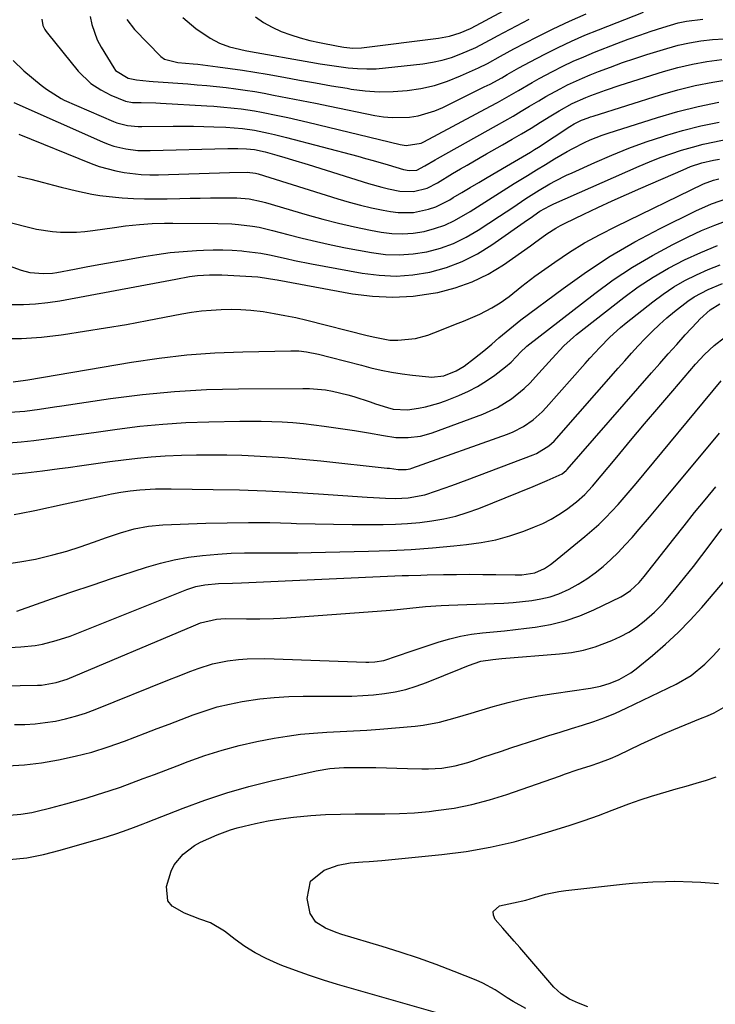
# Model space of a CAD drawing. Units: inches. Extents: x 1857223 to 1862526, y 447703 to 452972.
# Drawn here: x 1859476 to 1859668, y 448658 to 448929 of the extents above; entities that cross this region are included whole.
import ezdxf

# ---------------------------------------------------------------- set-up
doc = ezdxf.new("R2010")
doc.units = ezdxf.units.IN
doc.header["$MEASUREMENT"] = 0
doc.layers.add('7', color=7, linetype='Continuous')
doc.layers.add('8', color=7, linetype='Continuous')

msp = doc.modelspace()

# ---------------------------------------------------------------- linework, layer by layer
at = {"layer": '7', "color": 18}
for points in [[(1859541.27, 448930.02, 1872), (1859543.5, 448928.47, 1872), (1859545.87, 448927.17, 1872), (1859548.35, 448926.05, 1872), (1859550.98, 448925.09, 1872), (1859553.61, 448924.25, 1872), (1859556.27, 448923.55, 1872), (1859558.97, 448922.94, 1872), (1859564.07, 448921.93, 1872), (1859565.67, 448921.66, 1872), (1859568.1, 448921.44, 1872), (1859570.52, 448921.55, 1872), (1859591.78, 448924.14, 1872), (1859594.8, 448924.71, 1872), (1859597.72, 448925.64, 1872), (1859600.58, 448926.8, 1872), (1859603.56, 448928.44, 1872), (1859619.45, 448937.03, 1872)], [(1859495.7, 448930.14, 1878), (1859496.13, 448927.92, 1878), (1859497.62, 448923.69, 1878), (1859498.68, 448921.69, 1878), (1859502.19, 448915.97, 1878), (1859502.68, 448915.3, 1878), (1859506.16, 448913.12, 1878), (1859508.44, 448912.68, 1878), (1859511.92, 448912.3, 1878), (1859513.08, 448912.21, 1878), (1859522.56, 448911.54, 1878), (1859525.22, 448911.34, 1878), (1859527.87, 448911.11, 1878), (1859530.52, 448910.85, 1878), (1859533.16, 448910.56, 1878), (1859535.8, 448910.23, 1878), (1859538.44, 448909.87, 1878), (1859541.06, 448909.44, 1878), (1859543.68, 448908.97, 1878), (1859546.23, 448908.49, 1878), (1859550.11, 448907.75, 1878), (1859553.99, 448906.99, 1878), (1859557.87, 448906.22, 1878), (1859561.75, 448905.43, 1878), (1859574.24, 448902.87, 1878), (1859576.62, 448902.49, 1878), (1859579, 448902.27, 1878), (1859583.79, 448902.41, 1878), (1859586.16, 448902.79, 1878), (1859590.74, 448904.12, 1878), (1859592.94, 448905.07, 1878), (1859604.4, 448910.71, 1878), (1859606.01, 448911.53, 1878), (1859609.19, 448913.25, 1878), (1859610.75, 448914.15, 1878), (1859613.89, 448915.95, 1878), (1859615.47, 448916.82, 1878), (1859617.07, 448917.67, 1878), (1859621.1, 448919.77, 1878), (1859624.75, 448921.59, 1878), (1859628.43, 448923.34, 1878), (1859632.17, 448924.96, 1878), (1859635.95, 448926.51, 1878), (1859648.33, 448931.34, 1878)], [(1859505.76, 448929.35, 1876), (1859507.93, 448926.53, 1876), (1859515.14, 448919.11, 1876), (1859516.12, 448918.35, 1876), (1859519.81, 448917.48, 1876), (1859524.03, 448917.1, 1876), (1859525.4, 448916.96, 1876), (1859526.77, 448916.79, 1876), (1859530.88, 448916.29, 1876), (1859534.29, 448915.83, 1876), (1859537.71, 448915.34, 1876), (1859541.11, 448914.79, 1876), (1859544.51, 448914.21, 1876), (1859549.06, 448913.38, 1876), (1859553.44, 448912.6, 1876), (1859557.82, 448911.82, 1876), (1859562.2, 448911.07, 1876), (1859566.59, 448910.34, 1876), (1859567.7, 448910.15, 1876), (1859571.53, 448909.68, 1876), (1859575.38, 448909.41, 1876), (1859579.22, 448909.45, 1876), (1859583.08, 448909.71, 1876), (1859586.89, 448910.3, 1876), (1859590.64, 448911.13, 1876), (1859594.28, 448912.32, 1876), (1859597.87, 448913.75, 1876), (1859602.76, 448915.97, 1876), (1859605.26, 448917.19, 1876), (1859608.91, 448919.24, 1876), (1859612.58, 448921.24, 1876), (1859618.97, 448924.54, 1876), (1859623.44, 448926.76, 1876), (1859627.95, 448928.88, 1876), (1859632.52, 448930.86, 1876)], [(1859521.24, 448929.83, 1874), (1859524.83, 448926.87, 1874), (1859528.8, 448924.22, 1874), (1859531.36, 448922.8, 1874), (1859534.12, 448921.81, 1874), (1859538.44, 448920.8, 1874), (1859539.89, 448920.52, 1874), (1859556.57, 448917.55, 1874), (1859559.13, 448917.11, 1874), (1859561.7, 448916.71, 1874), (1859564.27, 448916.34, 1874), (1859566.84, 448916.01, 1874), (1859569.42, 448915.78, 1874), (1859572, 448915.68, 1874), (1859574.58, 448915.75, 1874), (1859577.16, 448915.95, 1874), (1859587.44, 448917.1, 1874), (1859590.13, 448917.51, 1874), (1859592.78, 448918.08, 1874), (1859595.36, 448918.88, 1874), (1859597.91, 448919.82, 1874), (1859602.04, 448921.58, 1874), (1859604.64, 448922.94, 1874), (1859607.21, 448924.38, 1874), (1859608.07, 448924.84, 1874), (1859616.82, 448929.42, 1874)], [(1859474.42, 448918.06, 1882), (1859477.37, 448915.16, 1882), (1859482.17, 448911.25, 1882), (1859483.65, 448910.07, 1882), (1859487.61, 448907.49, 1882), (1859488.47, 448907.09, 1882), (1859502.1, 448901.21, 1882), (1859503.04, 448900.85, 1882), (1859505.94, 448900.08, 1882), (1859508.94, 448899.79, 1882), (1859509.95, 448899.77, 1882), (1859518.59, 448899.89, 1882), (1859521.39, 448899.91, 1882), (1859524.19, 448899.89, 1882), (1859526.99, 448899.83, 1882), (1859529.79, 448899.73, 1882), (1859533.12, 448899.6, 1882), (1859535.39, 448899.46, 1882), (1859537.65, 448899.25, 1882), (1859541.03, 448898.76, 1882), (1859544.88, 448898, 1882), (1859546.52, 448897.64, 1882), (1859549.8, 448896.82, 1882), (1859569.47, 448891.58, 1882), (1859571.58, 448891.01, 1882), (1859573.69, 448890.42, 1882), (1859577.9, 448889.2, 1882), (1859582.1, 448887.98, 1882), (1859583.71, 448887.63, 1882), (1859585.75, 448887.76, 1882), (1859587.97, 448888.92, 1882), (1859590.86, 448890.63, 1882), (1859591.45, 448890.96, 1882), (1859607.75, 448900.08, 1882), (1859610.04, 448901.38, 1882), (1859612.32, 448902.69, 1882), (1859614.59, 448904.03, 1882), (1859616.84, 448905.38, 1882), (1859619.42, 448906.92, 1882), (1859621.38, 448908.06, 1882), (1859625.35, 448910.24, 1882), (1859627.37, 448911.27, 1882), (1859631.48, 448913.16, 1882), (1859633.57, 448914.03, 1882), (1859635.93, 448914.96, 1882), (1859639.24, 448916.22, 1882), (1859642.56, 448917.43, 1882), (1859645.91, 448918.56, 1882), (1859649.27, 448919.65, 1882), (1859654.76, 448921.36, 1882), (1859657.86, 448922.21, 1882), (1859660.98, 448922.93, 1882), (1859664.14, 448923.44, 1882), (1859667.33, 448923.81, 1882), (1859670.54, 448923.99, 1882)], [(1859474.61, 448906.44, 1884), (1859499.07, 448895.56, 1884), (1859500.63, 448894.93, 1884), (1859502.22, 448894.39, 1884), (1859505.5, 448893.62, 1884), (1859508.85, 448893.22, 1884), (1859510.54, 448893.16, 1884), (1859512.23, 448893.15, 1884), (1859533.66, 448893.75, 1884), (1859536.4, 448893.76, 1884), (1859538.76, 448893.69, 1884), (1859541.02, 448893.44, 1884), (1859543.93, 448892.78, 1884), (1859547.18, 448891.88, 1884), (1859549.34, 448891.27, 1884), (1859551.49, 448890.64, 1884), (1859555.79, 448889.33, 1884), (1859572.48, 448884.1, 1884), (1859576.16, 448883.06, 1884), (1859578.01, 448882.63, 1884), (1859581.11, 448881.99, 1884), (1859584.9, 448881.85, 1884), (1859588.59, 448882.79, 1884), (1859591.46, 448884.28, 1884), (1859595.64, 448886.8, 1884), (1859597.83, 448888.1, 1884), (1859599.63, 448889.16, 1884), (1859603.24, 448891.26, 1884), (1859605.05, 448892.29, 1884), (1859609.43, 448894.75, 1884), (1859612.07, 448896.27, 1884), (1859614.7, 448897.8, 1884), (1859617.3, 448899.38, 1884), (1859619.9, 448900.97, 1884), (1859622.75, 448902.75, 1884), (1859625.08, 448904.16, 1884), (1859628.67, 448906.11, 1884), (1859632.39, 448907.78, 1884), (1859633.82, 448908.35, 1884), (1859637.82, 448909.84, 1884), (1859641.86, 448911.19, 1884), (1859653.87, 448914.95, 1884), (1859657.82, 448916.06, 1884), (1859661.8, 448917.02, 1884), (1859665.83, 448917.74, 1884), (1859669.89, 448918.3, 1884)], [(1859476.01, 448897.73, 1886), (1859495.92, 448889.61, 1886), (1859498.15, 448888.79, 1886), (1859502.71, 448887.54, 1886), (1859505.04, 448887.09, 1886), (1859509.77, 448886.59, 1886), (1859512.14, 448886.51, 1886), (1859514.52, 448886.52, 1886), (1859534.1, 448887.14, 1886), (1859538.99, 448887.23, 1886), (1859541.27, 448886.96, 1886), (1859542.01, 448886.76, 1886), (1859564.03, 448879.88, 1886), (1859567.11, 448878.97, 1886), (1859570.2, 448878.14, 1886), (1859573.31, 448877.41, 1886), (1859576.45, 448876.75, 1886), (1859578.51, 448876.35, 1886), (1859580.62, 448876.07, 1886), (1859584.85, 448876.12, 1886), (1859589.03, 448877, 1886), (1859591.05, 448877.69, 1886), (1859594.87, 448879.6, 1886), (1859595.85, 448880.19, 1886), (1859598.18, 448881.6, 1886), (1859600.52, 448883, 1886), (1859602.87, 448884.4, 1886), (1859605.22, 448885.78, 1886), (1859610.48, 448888.86, 1886), (1859613.82, 448890.81, 1886), (1859617.15, 448892.77, 1886), (1859618.24, 448893.45, 1886), (1859619.33, 448894.15, 1886), (1859627.98, 448899.81, 1886), (1859629.16, 448900.53, 1886), (1859631.22, 448901.53, 1886), (1859633.06, 448902.23, 1886), (1859633.74, 448902.47, 1886), (1859634.42, 448902.69, 1886), (1859653.03, 448908.55, 1886), (1859657.8, 448909.92, 1886), (1859662.62, 448911.13, 1886), (1859667.48, 448912.08, 1886), (1859672.39, 448912.86, 1886)], [(1859475.74, 448886.15, 1888), (1859479.25, 448885.27, 1888), (1859482.76, 448884.37, 1888), (1859485.55, 448883.66, 1888), (1859487.66, 448883.12, 1888), (1859491.9, 448882.1, 1888), (1859496.15, 448881.17, 1888), (1859498.29, 448880.8, 1888), (1859502.62, 448880.31, 1888), (1859504.47, 448880.17, 1888), (1859507.57, 448879.98, 1888), (1859510.67, 448879.85, 1888), (1859513.77, 448879.82, 1888), (1859516.88, 448879.86, 1888), (1859520.4, 448879.95, 1888), (1859523.2, 448880.02, 1888), (1859526.01, 448880.07, 1888), (1859528.82, 448880.11, 1888), (1859531.63, 448880.13, 1888), (1859536.09, 448880.12, 1888), (1859539.52, 448879.82, 1888), (1859542.89, 448879.14, 1888), (1859544, 448878.84, 1888), (1859555.49, 448875.48, 1888), (1859559.83, 448874.27, 1888), (1859564.19, 448873.15, 1888), (1859568.58, 448872.16, 1888), (1859573, 448871.25, 1888), (1859575.9, 448870.7, 1888), (1859578.87, 448870.31, 1888), (1859581.84, 448870.17, 1888), (1859584.81, 448870.39, 1888), (1859587.77, 448870.84, 1888), (1859590.67, 448871.63, 1888), (1859593.5, 448872.61, 1888), (1859596.2, 448873.87, 1888), (1859600.47, 448876.35, 1888), (1859603.52, 448878.26, 1888), (1859606.57, 448880.18, 1888), (1859609.62, 448882.11, 1888), (1859612.66, 448884.04, 1888), (1859616.29, 448886.32, 1888), (1859618.77, 448887.86, 1888), (1859621.27, 448889.37, 1888), (1859623.78, 448890.86, 1888), (1859627.29, 448892.91, 1888), (1859628.84, 448893.76, 1888), (1859632, 448895.37, 1888), (1859633.61, 448896.11, 1888), (1859636.89, 448897.41, 1888), (1859638.57, 448897.98, 1888), (1859652.21, 448902.3, 1888), (1859657.79, 448903.92, 1888), (1859663.41, 448905.37, 1888), (1859669.09, 448906.56, 1888)], [(1859456.52, 448867.42, 1892), (1859476.65, 448860.21, 1892), (1859479.05, 448859.55, 1892), (1859482.77, 448859.22, 1892), (1859485.26, 448859.39, 1892), (1859486.49, 448859.58, 1892), (1859491.32, 448860.48, 1892), (1859494.97, 448861.16, 1892), (1859498.62, 448861.83, 1892), (1859502.27, 448862.5, 1892), (1859505.92, 448863.15, 1892), (1859510.49, 448863.97, 1892), (1859514.08, 448864.54, 1892), (1859517.69, 448865.03, 1892), (1859521.31, 448865.37, 1892), (1859524.95, 448865.62, 1892), (1859526.93, 448865.72, 1892), (1859529.58, 448865.8, 1892), (1859532.23, 448865.8, 1892), (1859534.87, 448865.69, 1892), (1859537.51, 448865.5, 1892), (1859538.08, 448865.44, 1892), (1859542.77, 448864.84, 1892), (1859545.1, 448864.41, 1892), (1859549.73, 448863.39, 1892), (1859552.05, 448862.88, 1892), (1859556.7, 448861.96, 1892), (1859570.68, 448859.36, 1892), (1859575.37, 448858.77, 1892), (1859580.05, 448858.56, 1892), (1859584.72, 448858.91, 1892), (1859589.39, 448859.63, 1892), (1859593.93, 448860.91, 1892), (1859598.33, 448862.53, 1892), (1859602.5, 448864.66, 1892), (1859606.52, 448867.14, 1892), (1859616.36, 448874.05, 1892), (1859617.01, 448874.5, 1892), (1859619.75, 448876.41, 1892), (1859622.47, 448877.93, 1892), (1859623.6, 448878.45, 1892), (1859647.14, 448888.88, 1892), (1859650.01, 448890.1, 1892), (1859652.91, 448891.24, 1892), (1859655.85, 448892.29, 1892), (1859658.81, 448893.27, 1892), (1859661.81, 448894.14, 1892), (1859664.82, 448894.93, 1892), (1859667.87, 448895.6, 1892), (1859670.93, 448896.19, 1892)], [(1859473.85, 448850.75, 1894), (1859477.23, 448850.73, 1894), (1859480.58, 448850.87, 1894), (1859483.93, 448851.23, 1894), (1859487.26, 448851.74, 1894), (1859516.37, 448857.19, 1894), (1859519.32, 448857.73, 1894), (1859523.02, 448858.4, 1894), (1859525.25, 448858.72, 1894), (1859528.62, 448858.93, 1894), (1859530.88, 448858.92, 1894), (1859532, 448858.87, 1894), (1859541.92, 448858.31, 1894), (1859542.59, 448858.26, 1894), (1859546.6, 448857.6, 1894), (1859547.27, 448857.48, 1894), (1859568.01, 448853.68, 1894), (1859573.59, 448852.98, 1894), (1859579.16, 448852.7, 1894), (1859584.73, 448853.04, 1894), (1859590.3, 448853.81, 1894), (1859591.59, 448854.06, 1894), (1859596.39, 448855.31, 1894), (1859601.03, 448856.93, 1894), (1859605.44, 448859.12, 1894), (1859609.68, 448861.69, 1894), (1859617.18, 448866.89, 1894), (1859618.26, 448867.72, 1894), (1859621.67, 448870.24, 1894), (1859624.13, 448871.77, 1894), (1859625.4, 448872.46, 1894), (1859626.69, 448873.11, 1894), (1859631.86, 448875.6, 1894), (1859635.76, 448877.45, 1894), (1859639.68, 448879.27, 1894), (1859643.61, 448881.04, 1894), (1859647.56, 448882.79, 1894), (1859659.28, 448887.9, 1894), (1859661.3, 448888.73, 1894), (1859664.42, 448889.75, 1894), (1859667.62, 448890.49, 1894), (1859669.28, 448890.79, 1894)], [(1859471.25, 448841.34, 1896), (1859476.74, 448841.36, 1896), (1859482.22, 448841.74, 1896), (1859487.7, 448842.35, 1896), (1859488.34, 448842.44, 1896), (1859494.12, 448843.31, 1896), (1859499.89, 448844.23, 1896), (1859505.65, 448845.23, 1896), (1859511.4, 448846.28, 1896), (1859520.94, 448848.09, 1896), (1859523.64, 448848.55, 1896), (1859526.34, 448848.92, 1896), (1859529.06, 448849.18, 1896), (1859531.79, 448849.36, 1896), (1859534.53, 448849.41, 1896), (1859537.26, 448849.35, 1896), (1859539.98, 448849.15, 1896), (1859543.35, 448848.75, 1896), (1859546.39, 448848.27, 1896), (1859549.41, 448847.72, 1896), (1859552.41, 448847.08, 1896), (1859555.4, 448846.38, 1896), (1859572.05, 448842.18, 1896), (1859574.15, 448841.67, 1896), (1859578.38, 448840.88, 1896), (1859580.53, 448840.83, 1896), (1859585.46, 448841.29, 1896), (1859588.86, 448842.27, 1896), (1859592.09, 448843.51, 1896), (1859596.45, 448845.25, 1896), (1859598.62, 448846.14, 1896), (1859603.12, 448848.06, 1896), (1859606.49, 448849.81, 1896), (1859608.81, 448851.21, 1896), (1859611.28, 448852.91, 1896), (1859614.74, 448855.79, 1896), (1859617.1, 448857.65, 1896), (1859618.32, 448858.54, 1896), (1859623.87, 448862.41, 1896), (1859627.93, 448865.11, 1896), (1859632.08, 448867.68, 1896), (1859636.35, 448870.04, 1896), (1859640.69, 448872.27, 1896), (1859664.86, 448883.96, 1896), (1859667.67, 448885.03, 1896), (1859669.13, 448885.4, 1896)], [(1859474.41, 448829.35, 1898), (1859477.79, 448829.81, 1898), (1859478.47, 448829.92, 1898), (1859507.04, 448834.78, 1898), (1859514.68, 448835.9, 1898), (1859522.34, 448836.8, 1898), (1859530.03, 448837.35, 1898), (1859537.74, 448837.68, 1898), (1859551, 448837.95, 1898), (1859553.2, 448837.9, 1898), (1859555.38, 448837.67, 1898), (1859558.62, 448837.05, 1898), (1859561.89, 448836.2, 1898), (1859566.22, 448835.06, 1898), (1859570.56, 448833.93, 1898), (1859573.06, 448833.28, 1898), (1859575.93, 448832.61, 1898), (1859578.81, 448832.02, 1898), (1859581.71, 448831.57, 1898), (1859584.63, 448831.2, 1898), (1859589.12, 448830.74, 1898), (1859589.81, 448830.7, 1898), (1859593.22, 448831.05, 1898), (1859596.67, 448832.45, 1898), (1859598.8, 448833.69, 1898), (1859601.72, 448835.87, 1898), (1859604.26, 448837.92, 1898), (1859606.48, 448839.81, 1898), (1859608.45, 448841.51, 1898), (1859611.42, 448844.04, 1898), (1859613.44, 448845.66, 1898), (1859614.48, 448846.45, 1898), (1859626.12, 448855.16, 1898), (1859632.56, 448859.71, 1898), (1859639.14, 448864.01, 1898), (1859645.95, 448867.96, 1898), (1859652.9, 448871.66, 1898), (1859662.76, 448876.58, 1898), (1859667.11, 448878.5, 1898), (1859671.63, 448880.01, 1898)], [(1859473.2, 448812.56, 1902), (1859476.66, 448812.83, 1902), (1859480.12, 448813.19, 1902), (1859483.56, 448813.61, 1902), (1859487, 448814.08, 1902), (1859490.45, 448814.56, 1902), (1859493.89, 448815.04, 1902), (1859497.33, 448815.52, 1902), (1859503.06, 448816.34, 1902), (1859509.37, 448817.12, 1902), (1859515.7, 448817.74, 1902), (1859522.05, 448818.13, 1902), (1859528.41, 448818.36, 1902), (1859536.99, 448818.51, 1902), (1859539.91, 448818.53, 1902), (1859542.82, 448818.51, 1902), (1859545.74, 448818.44, 1902), (1859548.65, 448818.32, 1902), (1859551.56, 448818.13, 1902), (1859554.47, 448817.88, 1902), (1859557.36, 448817.56, 1902), (1859560.26, 448817.18, 1902), (1859568.61, 448815.96, 1902), (1859572.42, 448815.35, 1902), (1859576.61, 448814.54, 1902), (1859579.98, 448814.06, 1902), (1859583.39, 448814, 1902), (1859586.77, 448814.42, 1902), (1859588.41, 448814.83, 1902), (1859590.04, 448815.34, 1902), (1859603.98, 448820.46, 1902), (1859608.08, 448822.29, 1902), (1859611.89, 448824.68, 1902), (1859615.38, 448827.53, 1902), (1859617.01, 448829.09, 1902), (1859618.56, 448830.72, 1902), (1859623.16, 448835.85, 1902), (1859626.38, 448839.29, 1902), (1859628.08, 448840.91, 1902), (1859628.97, 448841.68, 1902), (1859629.88, 448842.42, 1902), (1859642.87, 448852.61, 1902), (1859646.87, 448855.54, 1902), (1859650.98, 448858.28, 1902), (1859655.25, 448860.76, 1902), (1859659.65, 448863.05, 1902), (1859664.17, 448865.08, 1902), (1859668.76, 448866.94, 1902)], [(1859473.15, 448803.78, 1904), (1859477.83, 448804.27, 1904), (1859482.49, 448804.83, 1904), (1859487.15, 448805.45, 1904), (1859489.59, 448805.79, 1904), (1859493.4, 448806.32, 1904), (1859497.22, 448806.84, 1904), (1859501.04, 448807.36, 1904), (1859504.86, 448807.87, 1904), (1859508.68, 448808.32, 1904), (1859512.51, 448808.7, 1904), (1859516.35, 448808.95, 1904), (1859520.84, 448809.15, 1904), (1859525.01, 448809.24, 1904), (1859529.18, 448809.27, 1904), (1859533.35, 448809.22, 1904), (1859537.51, 448809.11, 1904), (1859539.23, 448809.05, 1904), (1859544.25, 448808.81, 1904), (1859549.26, 448808.5, 1904), (1859554.27, 448808.08, 1904), (1859559.27, 448807.59, 1904), (1859577.64, 448805.59, 1904), (1859578.23, 448805.52, 1904), (1859580.64, 448805.17, 1904), (1859582.83, 448805.18, 1904), (1859583.9, 448805.41, 1904), (1859584.43, 448805.57, 1904), (1859610.83, 448814.97, 1904), (1859612.34, 448815.58, 1904), (1859615.22, 448817.06, 1904), (1859617.9, 448818.92, 1904), (1859620.32, 448821.08, 1904), (1859621.45, 448822.26, 1904), (1859632.22, 448834.47, 1904), (1859633.55, 448835.95, 1904), (1859636.24, 448838.87, 1904), (1859639.02, 448841.71, 1904), (1859641.97, 448844.37, 1904), (1859643.5, 448845.64, 1904), (1859650.87, 448851.48, 1904), (1859653.72, 448853.59, 1904), (1859656.67, 448855.55, 1904), (1859659.74, 448857.3, 1904), (1859662.9, 448858.91, 1904), (1859666.15, 448860.33, 1904), (1859669.45, 448861.63, 1904)], [(1859474.68, 448792.81, 1906), (1859476.59, 448793.11, 1906), (1859480.39, 448793.86, 1906), (1859488.79, 448795.73, 1906), (1859491.34, 448796.29, 1906), (1859493.9, 448796.85, 1906), (1859496.46, 448797.39, 1906), (1859499.02, 448797.93, 1906), (1859501.58, 448798.46, 1906), (1859504.15, 448798.94, 1906), (1859506.73, 448799.32, 1906), (1859509.32, 448799.6, 1906), (1859513.65, 448799.84, 1906), (1859516.54, 448799.89, 1906), (1859517.98, 448799.88, 1906), (1859529.63, 448799.72, 1906), (1859536.9, 448799.56, 1906), (1859544.16, 448799.32, 1906), (1859551.42, 448798.95, 1906), (1859558.68, 448798.49, 1906), (1859572.09, 448797.54, 1906), (1859573.79, 448797.43, 1906), (1859577.18, 448797.27, 1906), (1859579.93, 448797.2, 1906), (1859583.42, 448797.35, 1906), (1859587.99, 448798.23, 1906), (1859591.17, 448799.29, 1906), (1859595.43, 448800.79, 1906), (1859599.67, 448802.35, 1906), (1859617.88, 448809.25, 1906), (1859618.79, 448809.64, 1906), (1859622.19, 448811.69, 1906), (1859623.67, 448813, 1906), (1859624.35, 448813.73, 1906), (1859641.32, 448833.12, 1906), (1859643.16, 448835.19, 1906), (1859645.02, 448837.25, 1906), (1859646.89, 448839.29, 1906), (1859648.79, 448841.31, 1906), (1859650.73, 448843.28, 1906), (1859652.73, 448845.2, 1906), (1859654.8, 448847.03, 1906), (1859656.92, 448848.81, 1906), (1859660.56, 448851.64, 1906), (1859662.34, 448852.84, 1906), (1859666.14, 448854.87, 1906), (1859670.14, 448856.5, 1906)], [(1859471.9, 448779.07, 1908), (1859476.26, 448779.7, 1908), (1859480.6, 448780.5, 1908), (1859485.4, 448781.64, 1908), (1859489.18, 448782.67, 1908), (1859492.9, 448783.85, 1908), (1859496.6, 448785.14, 1908), (1859500.19, 448786.48, 1908), (1859503.98, 448787.77, 1908), (1859507.84, 448788.82, 1908), (1859511.76, 448789.55, 1908), (1859515.74, 448789.9, 1908), (1859527.56, 448790.36, 1908), (1859533.44, 448790.52, 1908), (1859539.32, 448790.6, 1908), (1859545.2, 448790.54, 1908), (1859551.07, 448790.4, 1908), (1859552.62, 448790.34, 1908), (1859557.73, 448790.19, 1908), (1859562.83, 448790.08, 1908), (1859567.93, 448790.02, 1908), (1859573.04, 448790.01, 1908), (1859576.5, 448790.02, 1908), (1859579.87, 448790.1, 1908), (1859583.23, 448790.28, 1908), (1859586.58, 448790.59, 1908), (1859589.93, 448791.01, 1908), (1859593.24, 448791.61, 1908), (1859596.5, 448792.36, 1908), (1859599.71, 448793.34, 1908), (1859602.88, 448794.48, 1908), (1859614.04, 448798.93, 1908), (1859617.92, 448800.51, 1908), (1859621.78, 448802.14, 1908), (1859625.92, 448804.01, 1908), (1859627.03, 448804.9, 1908), (1859627.28, 448805.16, 1908), (1859650.49, 448831.84, 1908), (1859652.81, 448834.48, 1908), (1859655.14, 448837.1, 1908), (1859657.49, 448839.71, 1908), (1859659.85, 448842.3, 1908), (1859663.13, 448845.87, 1908), (1859663.88, 448846.65, 1908), (1859666.76, 448849.24, 1908), (1859669.37, 448850.88, 1908)], [(1859465.81, 448755.66, 1912), (1859476.56, 448756.24, 1912), (1859480.51, 448756.65, 1912), (1859482.46, 448757.02, 1912), (1859486.32, 448758.01, 1912), (1859490.1, 448759.25, 1912), (1859491.96, 448759.96, 1912), (1859522.35, 448772.07, 1912), (1859524.78, 448772.88, 1912), (1859527.28, 448773.4, 1912), (1859531.09, 448773.77, 1912), (1859534.89, 448773.85, 1912), (1859537.42, 448773.94, 1912), (1859581.74, 448775.92, 1912), (1859583.46, 448775.99, 1912), (1859586.89, 448776.09, 1912), (1859588.6, 448776.13, 1912), (1859593.15, 448776.22, 1912), (1859596.75, 448776.27, 1912), (1859600.35, 448776.29, 1912), (1859603.95, 448776.27, 1912), (1859607.55, 448776.23, 1912), (1859612.93, 448776.14, 1912), (1859614.74, 448776.18, 1912), (1859618.31, 448776.71, 1912), (1859621.02, 448777.91, 1912), (1859622.69, 448778.99, 1912), (1859623.48, 448779.59, 1912), (1859632.16, 448786.71, 1912), (1859634.1, 448788.36, 1912), (1859635.99, 448790.06, 1912), (1859637.81, 448791.84, 1912), (1859639.58, 448793.66, 1912), (1859641.31, 448795.54, 1912), (1859643, 448797.43, 1912), (1859644.67, 448799.36, 1912), (1859646.31, 448801.31, 1912), (1859669.77, 448829.69, 1912)], [(1859472.91, 448745.56, 1914), (1859476.35, 448745.62, 1914), (1859481.16, 448745.7, 1914), (1859482.2, 448745.75, 1914), (1859486.31, 448746.41, 1914), (1859489.27, 448747.4, 1914), (1859524.16, 448762.1, 1914), (1859524.81, 448762.37, 1914), (1859526.12, 448762.89, 1914), (1859530.51, 448763.93, 1914), (1859532.94, 448764.05, 1914), (1859538.76, 448764, 1914), (1859542.48, 448764.02, 1914), (1859546.21, 448764.1, 1914), (1859549.92, 448764.27, 1914), (1859553.64, 448764.51, 1914), (1859577.36, 448766.34, 1914), (1859579.52, 448766.52, 1914), (1859583.83, 448766.93, 1914), (1859588.15, 448767.38, 1914), (1859592.47, 448767.69, 1914), (1859594.63, 448767.79, 1914), (1859607.16, 448768.21, 1914), (1859609.75, 448768.34, 1914), (1859612.34, 448768.51, 1914), (1859614.92, 448768.75, 1914), (1859617.5, 448769.03, 1914), (1859620.04, 448769.48, 1914), (1859622.53, 448770.09, 1914), (1859624.95, 448770.94, 1914), (1859627.82, 448772.2, 1914), (1859630.31, 448773.54, 1914), (1859632.72, 448775, 1914), (1859635, 448776.65, 1914), (1859637.19, 448778.43, 1914), (1859639.29, 448780.34, 1914), (1859641.32, 448782.31, 1914), (1859643.27, 448784.37, 1914), (1859645.16, 448786.48, 1914), (1859647.12, 448788.76, 1914), (1859649.94, 448792.06, 1914), (1859652.75, 448795.37, 1914), (1859655.54, 448798.69, 1914), (1859658.32, 448802.03, 1914), (1859669.26, 448815.24, 1914)], [(1859474.75, 448734.81, 1916), (1859477.61, 448734.87, 1916), (1859480.45, 448735.04, 1916), (1859483.28, 448735.37, 1916), (1859486.1, 448735.82, 1916), (1859488.88, 448736.43, 1916), (1859491.64, 448737.14, 1916), (1859494.35, 448738.02, 1916), (1859497.03, 448739.01, 1916), (1859517.55, 448747.27, 1916), (1859519.51, 448748.05, 1916), (1859523.44, 448749.58, 1916), (1859525.41, 448750.34, 1916), (1859529.42, 448751.61, 1916), (1859533.54, 448752.42, 1916), (1859536.58, 448752.79, 1916), (1859538.99, 448752.98, 1916), (1859543.84, 448753.02, 1916), (1859571.73, 448752.07, 1916), (1859572.57, 448752.06, 1916), (1859574.23, 448752.13, 1916), (1859576.68, 448752.49, 1916), (1859580.44, 448753.81, 1916), (1859584.2, 448755.13, 1916), (1859591.96, 448757.68, 1916), (1859594.89, 448758.53, 1916), (1859597.84, 448759.24, 1916), (1859600.83, 448759.75, 1916), (1859603.86, 448760.12, 1916), (1859606.9, 448760.4, 1916), (1859609.94, 448760.71, 1916), (1859612.98, 448761.05, 1916), (1859616.01, 448761.41, 1916), (1859618.45, 448761.72, 1916), (1859622.63, 448762.46, 1916), (1859626.75, 448763.46, 1916), (1859630.74, 448764.86, 1916), (1859634.66, 448766.51, 1916), (1859642.07, 448770.08, 1916), (1859643.01, 448770.59, 1916), (1859644.76, 448771.79, 1916), (1859647.08, 448774.01, 1916), (1859648.46, 448775.64, 1916), (1859656.69, 448786.1, 1916), (1859659.54, 448789.7, 1916), (1859662.42, 448793.29, 1916), (1859665.33, 448796.86, 1916), (1859668.26, 448800.41, 1916)], [(1859472.82, 448723.43, 1918), (1859477.53, 448723.74, 1918), (1859482.22, 448724.32, 1918), (1859486.9, 448725.08, 1918), (1859491.53, 448726.1, 1918), (1859496.11, 448727.27, 1918), (1859500.62, 448728.68, 1918), (1859505.09, 448730.26, 1918), (1859510.87, 448732.47, 1918), (1859514.17, 448733.73, 1918), (1859517.46, 448734.99, 1918), (1859520.75, 448736.25, 1918), (1859524.05, 448737.52, 1918), (1859527.37, 448738.67, 1918), (1859530.73, 448739.69, 1918), (1859534.14, 448740.51, 1918), (1859537.59, 448741.19, 1918), (1859542.49, 448741.89, 1918), (1859546.45, 448742.32, 1918), (1859550.44, 448742.54, 1918), (1859554.43, 448742.64, 1918), (1859564.86, 448742.64, 1918), (1859567.87, 448742.69, 1918), (1859570.87, 448742.83, 1918), (1859573.87, 448743.07, 1918), (1859576.86, 448743.4, 1918), (1859579.82, 448743.89, 1918), (1859582.74, 448744.54, 1918), (1859585.6, 448745.41, 1918), (1859588.42, 448746.43, 1918), (1859597.99, 448750.31, 1918), (1859600.06, 448751.12, 1918), (1859603.48, 448752.3, 1918), (1859606.72, 448752.81, 1918), (1859608.37, 448752.95, 1918), (1859609.19, 448753.02, 1918), (1859625.12, 448754.31, 1918), (1859628.47, 448754.74, 1918), (1859631.77, 448755.37, 1918), (1859635, 448756.29, 1918), (1859639.63, 448758, 1918), (1859641.99, 448759.09, 1918), (1859644.26, 448760.31, 1918), (1859646.41, 448761.75, 1918), (1859648.47, 448763.32, 1918), (1859651.38, 448765.82, 1918), (1859653.33, 448767.77, 1918), (1859654.24, 448768.81, 1918), (1859657.34, 448772.55, 1918), (1859659.75, 448775.5, 1918), (1859662.13, 448778.48, 1918), (1859664.45, 448781.5, 1918), (1859666.74, 448784.54, 1918), (1859669.95, 448788.87, 1918)], [(1859473.43, 448697.59, 1922), (1859478.15, 448698.11, 1922), (1859482.8, 448699, 1922), (1859487.42, 448700.15, 1922), (1859499.2, 448703.58, 1922), (1859502.49, 448704.6, 1922), (1859504.82, 448705.4, 1922), (1859507.57, 448706.4, 1922), (1859510.29, 448707.45, 1922), (1859511.2, 448707.8, 1922), (1859521.29, 448711.77, 1922), (1859527.28, 448713.97, 1922), (1859533.32, 448715.98, 1922), (1859539.46, 448717.73, 1922), (1859545.65, 448719.29, 1922), (1859558.01, 448722.12, 1922), (1859561.79, 448722.75, 1922), (1859565.63, 448723, 1922), (1859566.91, 448723.02, 1922), (1859571.55, 448723.01, 1922), (1859574.47, 448722.97, 1922), (1859577.38, 448722.91, 1922), (1859580.3, 448722.82, 1922), (1859583.21, 448722.72, 1922), (1859587.19, 448722.59, 1922), (1859589.04, 448722.6, 1922), (1859592.72, 448722.84, 1922), (1859596.36, 448723.41, 1922), (1859599.9, 448724.41, 1922), (1859601.49, 448724.96, 1922), (1859604.03, 448725.83, 1922), (1859606.58, 448726.69, 1922), (1859609.14, 448727.54, 1922), (1859611.69, 448728.38, 1922), (1859619.16, 448730.8, 1922), (1859622.24, 448731.78, 1922), (1859625.33, 448732.76, 1922), (1859628.42, 448733.72, 1922), (1859631.52, 448734.66, 1922), (1859634.59, 448735.67, 1922), (1859637.62, 448736.77, 1922), (1859640.61, 448738.01, 1922), (1859643.55, 448739.34, 1922), (1859657.29, 448745.95, 1922), (1859661.46, 448748.41, 1922), (1859665.22, 448751.49, 1922), (1859667.5, 448753.8, 1922), (1859669.37, 448755.86, 1922)], [(1859591.6, 448655.2, 1924), (1859563.93, 448663.14, 1924), (1859560.03, 448664.33, 1924), (1859556.16, 448665.58, 1924), (1859552.33, 448666.96, 1924), (1859548.53, 448668.41, 1924), (1859547.24, 448668.93, 1924), (1859544.17, 448670.3, 1924), (1859541.2, 448671.84, 1924), (1859538.37, 448673.63, 1924), (1859535.64, 448675.59, 1924), (1859532.73, 448677.86, 1924), (1859528.81, 448680.12, 1924), (1859525.93, 448681.13, 1924), (1859521.64, 448682.77, 1924), (1859518.28, 448684.72, 1924), (1859517.09, 448686.2, 1924), (1859516.69, 448690.13, 1924), (1859517.98, 448694.43, 1924), (1859518.82, 448696.14, 1924), (1859521.27, 448699.1, 1924), (1859524.41, 448701.47, 1924), (1859526.12, 448702.43, 1924), (1859530.68, 448704.43, 1924), (1859534.37, 448705.79, 1924), (1859536.25, 448706.34, 1924), (1859538.15, 448706.82, 1924), (1859541.27, 448707.54, 1924), (1859544.77, 448708.26, 1924), (1859548.27, 448708.87, 1924), (1859551.8, 448709.32, 1924), (1859556.52, 448709.75, 1924), (1859560.6, 448709.99, 1924), (1859564.68, 448710.15, 1924), (1859568.77, 448710.2, 1924), (1859572.86, 448710.18, 1924), (1859576.94, 448710.17, 1924), (1859581.02, 448710.27, 1924), (1859585.1, 448710.53, 1924), (1859589.17, 448710.89, 1924), (1859591.07, 448711.1, 1924), (1859596.05, 448711.82, 1924), (1859600.98, 448712.76, 1924), (1859605.83, 448714.04, 1924), (1859610.64, 448715.54, 1924), (1859625.18, 448720.65, 1924), (1859626.8, 448721.21, 1924), (1859630.04, 448722.32, 1924), (1859633.84, 448723.57, 1924), (1859636.01, 448724.31, 1924), (1859639.23, 448725.49, 1924), (1859641.32, 448726.42, 1924), (1859647.61, 448729.4, 1924), (1859650.63, 448730.8, 1924), (1859653.66, 448732.16, 1924), (1859656.72, 448733.47, 1924), (1859659.79, 448734.75, 1924), (1859664.09, 448736.49, 1924), (1859665.95, 448737.26, 1924), (1859667.8, 448738.06, 1924), (1859670.41, 448739.54, 1924)], [(1859615.83, 448656.5, 1926), (1859612.39, 448658.44, 1926), (1859610.72, 448659.49, 1926), (1859607.42, 448661.66, 1926), (1859603.96, 448663.51, 1926), (1859602.15, 448664.31, 1926), (1859596.06, 448666.74, 1926), (1859591.15, 448668.62, 1926), (1859586.22, 448670.41, 1926), (1859581.23, 448672.07, 1926), (1859576.22, 448673.63, 1926), (1859565.06, 448676.95, 1926), (1859563.54, 448677.46, 1926), (1859560.59, 448678.69, 1926), (1859557.96, 448680.33, 1926), (1859556.33, 448682.7, 1926), (1859555.52, 448686.86, 1926), (1859556.47, 448691.61, 1926), (1859560.18, 448694.72, 1926), (1859564.05, 448696.08, 1926), (1859567.43, 448696.74, 1926), (1859570.9, 448696.93, 1926), (1859572.64, 448697.02, 1926), (1859576.12, 448697.3, 1926), (1859592.71, 448698.99, 1926), (1859599.4, 448699.87, 1926), (1859606.04, 448701.01, 1926), (1859612.6, 448702.53, 1926), (1859619.11, 448704.31, 1926), (1859624.18, 448705.85, 1926), (1859628.1, 448707.09, 1926), (1859631.99, 448708.4, 1926), (1859635.86, 448709.8, 1926), (1859639.7, 448711.26, 1926), (1859644.29, 448713, 1926), (1859647.41, 448714.11, 1926), (1859650.56, 448715.12, 1926), (1859654.56, 448716.3, 1926), (1859657.34, 448717.09, 1926), (1859660.12, 448717.89, 1926), (1859662.89, 448718.7, 1926), (1859665.66, 448719.53, 1926), (1859668.41, 448720.4, 1926)], [(1859632.95, 448657.01, 1928), (1859630.4, 448658.03, 1928), (1859627.89, 448659.1, 1928), (1859625.57, 448660.54, 1928), (1859623.58, 448662.4, 1928), (1859614.24, 448673.32, 1928), (1859612.68, 448675.13, 1928), (1859609.51, 448678.69, 1928), (1859607.37, 448681.03, 1928), (1859606.9, 448682.22, 1928), (1859606.87, 448683.26, 1928), (1859608.56, 448684.8, 1928), (1859612.46, 448685.64, 1928), (1859615.85, 448686.44, 1928), (1859619.48, 448687.51, 1928), (1859621.31, 448688.02, 1928), (1859625, 448688.78, 1928), (1859626.87, 448689.04, 1928), (1859642.53, 448690.8, 1928), (1859645.31, 448691.08, 1928), (1859648.1, 448691.31, 1928), (1859650.89, 448691.46, 1928), (1859654.42, 448691.59, 1928), (1859656.85, 448691.61, 1928), (1859661.71, 448691.48, 1928), (1859664.14, 448691.32, 1928), (1859669, 448691, 1928)]]:
    msp.add_polyline3d(points, dxfattribs=at)
at = {"layer": '8', "color": 18}
for points in [[(1859482.35, 448929.37, 1880), (1859482.61, 448927.64, 1880), (1859483.15, 448926.56, 1880), (1859483.48, 448926.05, 1880), (1859483.84, 448925.56, 1880), (1859492.37, 448915.05, 1880), (1859495.84, 448911.7, 1880), (1859498.57, 448909.89, 1880), (1859501.36, 448908.45, 1880), (1859505.45, 448906.78, 1880), (1859507.34, 448906.44, 1880), (1859509.7, 448906.42, 1880), (1859513.73, 448906.32, 1880), (1859515.07, 448906.26, 1880), (1859527.86, 448905.53, 1880), (1859529.75, 448905.41, 1880), (1859531.64, 448905.27, 1880), (1859535.41, 448904.9, 1880), (1859537.29, 448904.67, 1880), (1859541.04, 448904.09, 1880), (1859542.91, 448903.75, 1880), (1859547.47, 448902.84, 1880), (1859550.23, 448902.26, 1880), (1859552.97, 448901.64, 1880), (1859555.71, 448901, 1880), (1859581.19, 448894.82, 1880), (1859582.86, 448894.56, 1880), (1859586.99, 448895.25, 1880), (1859587.76, 448895.61, 1880), (1859606.07, 448905.4, 1880), (1859608.02, 448906.46, 1880), (1859609.96, 448907.54, 1880), (1859613.8, 448909.77, 1880), (1859617.64, 448911.99, 1880), (1859619.58, 448913.06, 1880), (1859623.23, 448915, 1880), (1859626.06, 448916.43, 1880), (1859628.92, 448917.79, 1880), (1859631.82, 448919.06, 1880), (1859634.76, 448920.27, 1880), (1859640.96, 448922.7, 1880), (1859644.1, 448923.89, 1880), (1859647.27, 448925.04, 1880), (1859650.46, 448926.12, 1880), (1859653.67, 448927.15, 1880), (1859657.93, 448928.38, 1880), (1859660.16, 448928.87, 1880), (1859664.7, 448929.41, 1880)], [(1859473.92, 448873.27, 1890), (1859478.67, 448872, 1890), (1859480.85, 448871.5, 1890), (1859485.25, 448870.82, 1890), (1859487.47, 448870.65, 1890), (1859491.93, 448870.67, 1890), (1859494.15, 448870.84, 1890), (1859496.37, 448871.11, 1890), (1859502.39, 448871.99, 1890), (1859505.44, 448872.4, 1890), (1859509.28, 448872.8, 1890), (1859512.73, 448873.02, 1890), (1859516.19, 448873.1, 1890), (1859518.49, 448873.1, 1890), (1859530.92, 448873.07, 1890), (1859534.72, 448872.95, 1890), (1859536.62, 448872.79, 1890), (1859540.4, 448872.33, 1890), (1859542.28, 448872, 1890), (1859545.99, 448871.15, 1890), (1859550.2, 448870.02, 1890), (1859554.16, 448869, 1890), (1859558.14, 448868.05, 1890), (1859562.13, 448867.18, 1890), (1859566.14, 448866.38, 1890), (1859573.29, 448865.03, 1890), (1859577.12, 448864.54, 1890), (1859580.95, 448864.37, 1890), (1859584.77, 448864.65, 1890), (1859588.58, 448865.24, 1890), (1859592.31, 448866.26, 1890), (1859595.92, 448867.56, 1890), (1859599.37, 448869.24, 1890), (1859602.71, 448871.19, 1890), (1859608.62, 448875.1, 1890), (1859610.44, 448876.3, 1890), (1859612.25, 448877.5, 1890), (1859615.87, 448879.92, 1890), (1859619.54, 448882.28, 1890), (1859622.52, 448883.99, 1890), (1859624.04, 448884.8, 1890), (1859627.12, 448886.34, 1890), (1859628.67, 448887.07, 1890), (1859634.86, 448889.88, 1890), (1859639.55, 448891.91, 1890), (1859644.29, 448893.82, 1890), (1859649.1, 448895.55, 1890), (1859653.95, 448897.16, 1890), (1859654.12, 448897.22, 1890), (1859659.12, 448898.66, 1890), (1859664.15, 448899.97, 1890), (1859669.23, 448901.05, 1890)], [(1859473.47, 448820.98, 1900), (1859477.59, 448821.32, 1900), (1859481.7, 448821.86, 1900), (1859485.81, 448822.46, 1900), (1859487.86, 448822.76, 1900), (1859501.3, 448824.76, 1900), (1859510.09, 448825.88, 1900), (1859518.9, 448826.74, 1900), (1859527.73, 448827.23, 1900), (1859536.59, 448827.47, 1900), (1859554.35, 448827.57, 1900), (1859556.13, 448827.55, 1900), (1859560.56, 448827.18, 1900), (1859562.55, 448826.84, 1900), (1859566.77, 448825.82, 1900), (1859568.4, 448825.31, 1900), (1859572.89, 448823.82, 1900), (1859574.39, 448823.33, 1900), (1859577.69, 448822.27, 1900), (1859579.23, 448821.87, 1900), (1859583.19, 448821.66, 1900), (1859586.25, 448822.12, 1900), (1859588.16, 448822.49, 1900), (1859591.89, 448823.51, 1900), (1859593.72, 448824.17, 1900), (1859597.4, 448825.63, 1900), (1859600.02, 448826.79, 1900), (1859602.55, 448828.1, 1900), (1859604.97, 448829.61, 1900), (1859607.31, 448831.26, 1900), (1859610.26, 448833.54, 1900), (1859611.8, 448834.84, 1900), (1859614.61, 448837.76, 1900), (1859615.88, 448838.97, 1900), (1859616.15, 448839.19, 1900), (1859634.85, 448853.73, 1900), (1859639.99, 448857.49, 1900), (1859645.28, 448861.04, 1900), (1859650.76, 448864.26, 1900), (1859656.38, 448867.27, 1900), (1859660.68, 448869.41, 1900), (1859664.3, 448871.08, 1900), (1859667.96, 448872.61, 1900), (1859671.71, 448873.93, 1900)], [(1859475.45, 448766.16, 1910), (1859484.99, 448769.48, 1910), (1859490.6, 448771.41, 1910), (1859496.22, 448773.32, 1910), (1859501.85, 448775.19, 1910), (1859507.48, 448777.04, 1910), (1859511.22, 448778.25, 1910), (1859515.02, 448779.35, 1910), (1859518.86, 448780.29, 1910), (1859522.75, 448780.98, 1910), (1859526.67, 448781.5, 1910), (1859530.92, 448781.87, 1910), (1859534.58, 448782.1, 1910), (1859538.24, 448782.2, 1910), (1859541.91, 448782.22, 1910), (1859545.58, 448782.2, 1910), (1859549.25, 448782.2, 1910), (1859552.92, 448782.24, 1910), (1859556.6, 448782.3, 1910), (1859572.44, 448782.66, 1910), (1859578.33, 448782.86, 1910), (1859584.21, 448783.16, 1910), (1859590.09, 448783.59, 1910), (1859595.96, 448784.12, 1910), (1859599.53, 448784.48, 1910), (1859603.57, 448785.05, 1910), (1859607.56, 448785.83, 1910), (1859611.48, 448786.92, 1910), (1859615.34, 448788.22, 1910), (1859618.28, 448789.34, 1910), (1859620.59, 448790.33, 1910), (1859622.83, 448791.45, 1910), (1859624.97, 448792.75, 1910), (1859627.04, 448794.18, 1910), (1859629.84, 448796.29, 1910), (1859632.16, 448798.33, 1910), (1859634.24, 448800.63, 1910), (1859640.92, 448808.64, 1910), (1859644.77, 448813.23, 1910), (1859648.63, 448817.81, 1910), (1859652.51, 448822.37, 1910), (1859656.41, 448826.91, 1910), (1859662.7, 448834.21, 1910), (1859665.17, 448836.89, 1910), (1859667.8, 448839.41, 1910), (1859670.68, 448841.57, 1910)], [(1859473.43, 448709.88, 1920), (1859476.54, 448710.08, 1920), (1859479.6, 448710.61, 1920), (1859480.7, 448710.86, 1920), (1859484.83, 448711.87, 1920), (1859488.93, 448712.98, 1920), (1859494.51, 448714.57, 1920), (1859497.71, 448715.52, 1920), (1859500.89, 448716.53, 1920), (1859504.05, 448717.61, 1920), (1859507.19, 448718.74, 1920), (1859510.31, 448719.92, 1920), (1859513.43, 448721.1, 1920), (1859516.55, 448722.3, 1920), (1859519.66, 448723.5, 1920), (1859522.67, 448724.66, 1920), (1859527.33, 448726.32, 1920), (1859532.03, 448727.82, 1920), (1859536.81, 448729.06, 1920), (1859541.63, 448730.13, 1920), (1859546.41, 448731.05, 1920), (1859550.02, 448731.67, 1920), (1859553.65, 448732.17, 1920), (1859557.3, 448732.5, 1920), (1859560.96, 448732.72, 1920), (1859564.63, 448732.89, 1920), (1859568.29, 448733.08, 1920), (1859571.96, 448733.32, 1920), (1859575.62, 448733.6, 1920), (1859585.3, 448734.39, 1920), (1859587.56, 448734.64, 1920), (1859592.01, 448735.48, 1920), (1859596.38, 448736.7, 1920), (1859600.75, 448737.99, 1920), (1859602.93, 448738.63, 1920), (1859606.83, 448739.79, 1920), (1859610.98, 448740.92, 1920), (1859615.15, 448741.92, 1920), (1859619.37, 448742.75, 1920), (1859623.61, 448743.45, 1920), (1859633.73, 448744.91, 1920), (1859636.47, 448745.45, 1920), (1859639.13, 448746.28, 1920), (1859641.65, 448747.3, 1920), (1859644.81, 448749.11, 1920), (1859646.28, 448750.19, 1920), (1859650.8, 448753.88, 1920), (1859654.4, 448756.97, 1920), (1859657.88, 448760.19, 1920), (1859661.19, 448763.59, 1920), (1859664.37, 448767.11, 1920), (1859671.24, 448775.12, 1920)]]:
    msp.add_polyline3d(points, dxfattribs=at)

doc.saveas('drawing.dxf')
